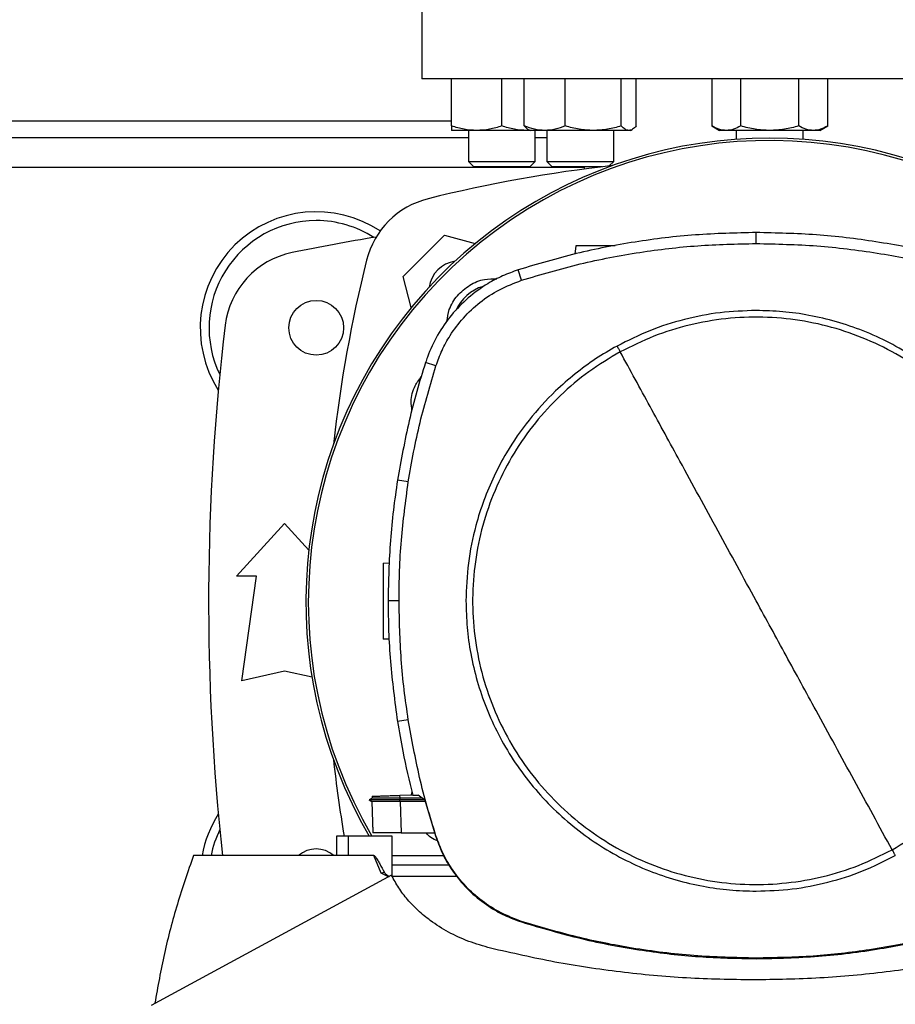
# Model space of a CAD drawing. Units: inches. Extents: x 0.4 to 10.6, y 0.4 to 8.1.
# Drawn here: x 6.4 to 6.7, y 5.7 to 6.1 of the extents above; entities that cross this region are included whole.
import ezdxf

# ---------------------------------------------------------------- set-up
doc = ezdxf.new("R2010")
doc.units = ezdxf.units.IN
doc.header["$MEASUREMENT"] = 0

msp = doc.modelspace()

# ---------------------------------------------------------------- linework, layer by layer
at = {"color": 7, "linetype": 'Continuous', "lineweight": 25}
for p, q in [((6.519110014859939, 6.066154769737376), (6.519110014859939, 6.03203403482924)), ((6.735645447930806, 6.03203403482924), (6.519110014859939, 6.03203403482924)), ((6.528419398062119, 6.017363166536936), (6.528419398062126, 6.03203403482924)), ((6.54404439808106, 6.017363166536936), (6.544044398062126, 6.03203403482924)), ((6.551024743287722, 6.017363166537012), (6.551024743293382, 6.03203403482924)), ((6.563782502385837, 6.017363166537013), (6.563782502370381, 6.03203403482924)), ((6.581209925386036, 6.017363166537013), (6.581209925364921, 6.03203403482924)), ((6.585879589267746, 6.017363166514291), (6.58587958928246, 6.03203403482924)), ((6.609335535472341, 6.03203403482924), (6.609335535481084, 6.017363166525327)), ((6.618356633439358, 6.017363166536684), (6.618356633428425, 6.03203403482924)), ((6.636398829362467, 6.017363166536685), (6.6363988293406, 6.03203403482924)), ((6.64541992730762, 6.017363166536685), (6.645419927296694, 6.03203403482924)), ((6.609335535481084, 6.017363166525325), (6.611752731384514, 6.015967597819795)), ((6.643002731384514, 6.015967597819795), (6.64541992730762, 6.017363166536684)), ((6.533627731395458, 6.013661331418576), (6.301180224833609, 6.013661331418576)), ((6.536231898062121, 6.015967597820046), (6.528419398062126, 6.015967597820046)), ((6.533627731395457, 6.015967597820046), (6.533627731395457, 6.006322092572028)), ((6.551856898062122, 6.015967597820048), (6.536231898062121, 6.015967597820046)), ((6.552688683009323, 6.016047551178301), (6.551856898062122, 6.015967597820048)), ((6.552827166287919, 6.015967597820046), (6.551856898062122, 6.015967597820048)), ((6.552262489978143, 6.016293613839578), (6.552827166287919, 6.015967597820124)), ((6.557403622831886, 6.015967597820124), (6.55282716628792, 6.015967597820124)), ((6.55446106472879, 6.006322092572028), (6.554461064728791, 6.015967597820046)), ((6.558035499629887, 6.013661331418576), (6.554461064728791, 6.013661331418576)), ((6.572496213867645, 6.015967597820123), (6.557403622831886, 6.015967597820124)), ((6.558035499629828, 6.015967597820046), (6.558035499629826, 6.006322092571243)), ((6.583544757323685, 6.015967597820127), (6.572496213867645, 6.015967597820123)), ((6.57886883296316, 6.006322092571242), (6.578868832963161, 6.015967597820385)), ((6.584077166287917, 6.015967597820124), (6.583544757323685, 6.015967597820127)), ((6.584077166287919, 6.015967597820123), (6.584641842595033, 6.016293613838041)), ((6.613846084450379, 6.015967597819798), (6.61175273138451, 6.015967597819798)), ((6.627377731384517, 6.015967597819795), (6.613846084450379, 6.015967597819798)), ((6.616961064728777, 6.015967597819795), (6.616961064728777, 6.013219722410737)), ((6.640909378318644, 6.015967597819795), (6.627377731384517, 6.015967597819795)), ((6.63779439806211, 6.013219722410725), (6.63779439806211, 6.015967597819795)), ((6.64300273138451, 6.015967597819798), (6.640909378318644, 6.015967597819795)), ((6.533627731395457, 6.006322092572028), (6.535294398062124, 6.004655425905361)), ((6.533627731395457, 6.006322092572028), (6.55446106472879, 6.006322092572028)), ((6.552794398062124, 6.004655425905361), (6.535294398062124, 6.004655425905361)), ((6.552794398062124, 6.004655425905361), (6.55446106472879, 6.006322092572028)), ((6.558035499629828, 6.006322092571243), (6.559702166296493, 6.004655425904576)), ((6.558035499629828, 6.006322092571243), (6.578868832963161, 6.006322092571242)), ((6.575248921063955, 6.004655425904576), (6.559702166296493, 6.004655425904576)), ((6.569634949243142, 6.004655425905361), (6.569634949243142, 6.00394860813911)), ((6.577460492811062, 6.004913752419145), (6.578868832963161, 6.006322092571242)), ((6.513305072467281, 5.970518821091803), (6.526163286340159, 5.98337703496468)), ((6.526163286340159, 5.98337703496468), (6.535788455065306, 5.980797978777764)), ((6.623171285629717, 5.980803180106536), (6.623171285629717, 5.984209797748665)), ((6.567065324929692, 5.980050253577994), (6.566709714547852, 5.9775199542341)), ((6.515884612781635, 5.960891845578462), (6.513305072467281, 5.970518821091803)), ((6.550181920526128, 5.969368839133587), (6.549138710287819, 5.972611793639933)), ((6.523558670048742, 5.942768253861956), (6.520316605214411, 5.943814225725857)), ((6.514953925422578, 5.906683297285096), (6.51158872364656, 5.907212880645863)), ((6.46153127470246, 5.877342433779371), (6.47645909622477, 5.893746633254437)), ((6.47645909622477, 5.893746633254437), (6.484002665133683, 5.885456997090795)), ((6.507144888147145, 5.88142820633394), (6.509114080363388, 5.881496972041403)), ((6.467764870502984, 5.877342433779371), (6.46153127470246, 5.877342433779371)), ((6.463171694649967, 5.844862118818742), (6.467764870502984, 5.877342433779371)), ((6.512059830533324, 5.869699644452971), (6.508653213202463, 5.869699644452971)), ((6.508986887158408, 5.857741835066968), (6.507144888147145, 5.857806159089844)), ((6.47645909622477, 5.847814874724253), (6.463171694649967, 5.844862118818742)), ((6.485007099186238, 5.845915318510594), (6.47645909622477, 5.847814874724253)), ((6.514953925422585, 5.832715991620852), (6.511588723646579, 5.832186408259822)), ((6.503701876433696, 5.808365912326562), (6.502769292059447, 5.807827544342117)), ((6.503675193123566, 5.808919358295892), (6.503694665672811, 5.808361737458059)), ((6.50367519360639, 5.808919358312736), (6.503694665869443, 5.80836174565663)), ((6.503675195257643, 5.808919358370333), (6.503694667441756, 5.808361747976122)), ((6.503694703125719, 5.808361768576837), (6.503694665347728, 5.808361746767218)), ((6.51237378163392, 5.808320545449729), (6.512342301435451, 5.809222020386932)), ((6.512342301524247, 5.809222020392691), (6.516324086216568, 5.809361067378081)), ((6.512344291249309, 5.8078307653882), (6.512373781678618, 5.808320545449353)), ((6.519290585598752, 5.808302825538799), (6.512373781687969, 5.808320545451162)), ((6.515901182344826, 5.80934629924946), (6.516113578280936, 5.81028419700172)), ((6.516356121273686, 5.809220585689674), (6.518065718152191, 5.809220585689477)), ((6.520082151296558, 5.807709726705018), (6.518065718152191, 5.809220585689477)), ((6.502769755424993, 5.807833719390068), (6.502774872088477, 5.807830765615241)), ((6.502769756253407, 5.807833741612128), (6.50363068424995, 5.807336736823004)), ((6.502774916321673, 5.807830766286299), (6.502774707118081, 5.807830645510935)), ((6.502774735865973, 5.807830885754372), (6.502774942804011, 5.807830766286299)), ((6.502774897120991, 5.807830751164338), (6.50277522409069, 5.807830562409525)), ((6.503618605716276, 5.807343664381849), (6.502774947250406, 5.807830769286322)), ((6.502780885801661, 5.807830763818473), (6.5027749567202, 5.807830763818473)), ((6.503618589334359, 5.80734371096949), (6.50395570413571, 5.797690006152806)), ((6.503618588547351, 5.807343707244781), (6.503954769946326, 5.797716731553184)), ((6.503618589473599, 5.807343680652617), (6.503954769012011, 5.797716758253956)), ((6.519920609804796, 5.807830765389028), (6.512344291253049, 5.807830765388254)), ((6.512373737043871, 5.807343604071773), (6.512344291249256, 5.807830765388991)), ((6.512373737053172, 5.807343604070015), (6.512390154566427, 5.807343612808032)), ((6.51239015456644, 5.80734361280842), (6.512731458790037, 5.797569938617355)), ((6.520190489893869, 5.807343612808804), (6.51239015456643, 5.807343612808804)), ((6.520082151296558, 5.807709726705018), (6.523377772660882, 5.796572672985643)), ((6.492639394664889, 5.796559547779044), (6.492639394438262, 5.790496555653061)), ((6.49623190801145, 5.796559547779044), (6.492639394605066, 5.796559547779044)), ((6.49623190801145, 5.796559547779044), (6.49623190801145, 5.790496555653061)), ((6.509943781013419, 5.796559547779044), (6.49623190801145, 5.796559547779044)), ((6.50395570413571, 5.797690006152806), (6.503959897415283, 5.797569938569476)), ((6.503955704136055, 5.797690006146257), (6.503956036170196, 5.797680498903129)), ((6.509943781013419, 5.783973431091512), (6.509943781013419, 5.796559547779044)), ((6.512731458790037, 5.797569938617355), (6.523082666791362, 5.797569938617343)), ((6.523377772660882, 5.796572672985643), (6.523558670048637, 5.796631035044256)), ((6.49623190801145, 5.790496555653032), (6.448135735920898, 5.790496555653095)), ((6.504264166583629, 5.790496555653032), (6.49623190801145, 5.790496555653032)), ((6.50647044598796, 5.784986779643992), (6.504264166583629, 5.790496555653032)), ((6.509943781013419, 5.790496555653061), (6.525912506121171, 5.790496555653061)), ((6.527770712359151, 5.787465059590068), (6.509943781013419, 5.787465059590068)), ((6.509751490341109, 5.784363570029307), (6.434910127238484, 5.743910983870908)), ((6.508815452478379, 5.783857630517351), (6.50647044598796, 5.784986779643992)), ((6.530058614826369, 5.783963676326814), (6.509948671213156, 5.783963676326814)), ((6.550123712558008, 5.769849502743602), (6.550181920525995, 5.770030449771965)), ((6.623171285629717, 5.758596108799386), (6.623171285629718, 5.758406029863657))]:
    msp.add_line(p, q, dxfattribs=at)
at = {"color": 1, "linetype": 'Continuous', "lineweight": 25}
for p, q in [((6.306388558183977, 6.018910675250594), (6.528419398062119, 6.018910675250596)), ((6.569634949243142, 6.00440936291461), (6.265173006985924, 6.004409362914601))]:
    msp.add_line(p, q, dxfattribs=at)
at = {"color": 7, "linetype": 'Continuous', "lineweight": 25}
msp.add_circle((6.486301615909809, 5.954606213306931), 0.008530183727033958, dxfattribs=at)
for centre, radius, start, end in [((6.627377731395374, 5.869315400668234), 0.1442808398943303, 0, 210.2826081363185), ((6.627377731395374, 5.869315400668234), 0.1435260242564272, 61.35211024345831, 210.4587229749768), ((6.627377731395376, 5.567968881208737), 0.4397869383974072, 96.39875385422917, 103.985869763348), ((6.527432258183111, 5.969249849248851), 0.02624671916010597, 103.9858697633491, 166.0141302366524), ((6.486301615909809, 5.95460621330693), 0.03608923884514521, 56.50704638452203, 212.4702474963565), ((6.486301615909809, 5.95460621330693), 0.03333333333333321, 90, 205.8860651698916), ((6.486301615909809, 5.95460621330693), 0.0333333333333335, 57.45155456368344, 90), ((6.627377731395373, 5.250866055826616), 0.7421259842519687, 99.4938426903776, 101.5495879447767), ((6.484047278576259, 5.952250047291445), 0.02624671916010377, 101.5495879447741, 173.1509512470457), ((6.928713226223227, 5.869304376036592), 0.4397869383974069, 166.0141302366529, 173.6049564024115), ((6.530869719264926, 5.965812388167031), 0.009580052493444803, 98.41975942846017, 171.5867861518588), ((6.541935662000558, 5.954757470062378), 0.01325423612155875, 106.2211457647722, 156.9702090718915), ((7.174621825883563, 5.86930437603659), 0.7217847769028868, 173.1509512470451, 186.2683165311694), ((6.928713226223227, 5.869304376036592), 0.4397869383974078, 186.3908511617543, 189.5210095326308), ((6.486301615909809, 5.784002538766248), 0.03608923884514443, 147.5297525036443, 169.6335425413293), ((6.486301615909809, 5.784002538766248), 0.03333333333333366, 154.1139348301065, 168.765761718645), ((6.486301615909808, 5.784002538766248), 0.00853018372703484, 49.57881328460964, 130.4211867153858)]:
    msp.add_arc(centre, radius, start, end, dxfattribs=at)
for points, knots in [([(6.536231898062121, 6.015967597820046), (6.534922822490925, 6.016037921163618), (6.532275608768427, 6.016180129088212), (6.5297141752434, 6.016965945013044), (6.528419398062119, 6.017363166536936)], [0, 0, 0, 0, 0.4945107227539776, 1, 1, 1, 1]), ([(6.528419398062118, 6.017363166536936), (6.528419398062119, 6.016973107851623), (6.52841939806212, 6.016185838870019), (6.528419398062123, 6.016040784066306), (6.528419398062126, 6.015967597820046)], [0, 0, 0, 0, 0.4954579621809049, 1, 1, 1, 1]), ([(6.54404439808106, 6.017363166536936), (6.542775613735781, 6.016973107851622), (6.540214782258386, 6.016185838870018), (6.537567542037675, 6.016040784066306), (6.536231898062121, 6.015967597820046)], [0, 0, 0, 0, 0.4954579621808485, 1, 1, 1, 1]), ([(6.551856898062122, 6.015967597820048), (6.550547822489398, 6.01603792116362), (6.547900608763815, 6.016180129088214), (6.545339175254431, 6.016965945013045), (6.54404439808106, 6.017363166536936)], [0, 0, 0, 0, 0.4945107227544295, 0.9999999999999999, 0.9999999999999999, 0.9999999999999999, 0.9999999999999999]), ([(6.557403622831886, 6.015967597820124), (6.556334767104282, 6.016037921163698), (6.554173326151796, 6.016180129088292), (6.552081924431663, 6.016965945013123), (6.551024743287722, 6.017363166537012)], [0, 0, 0, 0, 0.4945107227542228, 1, 1, 1, 1]), ([(6.551024743287722, 6.017363166537012), (6.551402135685906, 6.016928478710494), (6.551814029990942, 6.016454050923728), (6.552239888710731, 6.016326902791288), (6.552275560332562, 6.016316252357504)], [0, 0, 0, 0, 0.9162360187273005, 0.9999999999999999, 0.9999999999999999, 0.9999999999999999, 0.9999999999999999]), ([(6.563782502385837, 6.017363166537013), (6.562746544305983, 6.0169731078517), (6.56065563416036, 6.016185838870098), (6.55849417157126, 6.016040784066385), (6.557403622831886, 6.015967597820124)], [0, 0, 0, 0, 0.4954579621808973, 1, 1, 1, 1]), ([(6.572496213867645, 6.015967597820123), (6.571036129788891, 6.016037921163695), (6.568083546535238, 6.016180129088291), (6.565226638675178, 6.016965945013123), (6.563782502385837, 6.017363166537013)], [0, 0, 0, 0, 0.4945107227539665, 1, 1, 1, 1]), ([(6.581209925386036, 6.017363166537013), (6.579794780331699, 6.016973107851699), (6.576938543955746, 6.016185838870096), (6.573985931149699, 6.016040784066384), (6.572496213867645, 6.015967597820123)], [0, 0, 0, 0, 0.4954579621808395, 1, 1, 1, 1]), ([(6.583544757323685, 6.015967597820127), (6.583153528972533, 6.016037921163698), (6.582362386671367, 6.016180129088291), (6.581596880531436, 6.016965945013123), (6.581209925386036, 6.017363166537013)], [0, 0, 0, 0, 0.4945107227544262, 0.9999999999999999, 0.9999999999999999, 0.9999999999999999, 0.9999999999999999]), ([(6.585879589267746, 6.017363166514291), (6.585500402292903, 6.016973107831807), (6.584735076068989, 6.016185838863264), (6.583943925859129, 6.016040784063649), (6.583544757323685, 6.015967597820127)], [0, 0, 0, 0, 0.4954579668057165, 1, 1, 1, 1]), ([(6.613846084450379, 6.015967597819798), (6.613090289309328, 6.016037921165839), (6.611561919748522, 6.016180129094505), (6.610083075424733, 6.01696594500912), (6.609335535481084, 6.017363166525327)], [0, 0, 0, 0, 0.4945107259609208, 1, 1, 1, 1]), ([(6.618356633439357, 6.017363166536684), (6.617624100456071, 6.01697310785137), (6.616145603713252, 6.016185838869765), (6.614617218859209, 6.016040784066056), (6.613846084450379, 6.015967597819798)], [0, 0, 0, 0, 0.4954579621808696, 1, 1, 1, 1]), ([(6.627377731384517, 6.015967597819795), (6.625866141116795, 6.016037921163369), (6.622809402004439, 6.016180129087964), (6.619851713343097, 6.016965945012793), (6.618356633439358, 6.017363166536684)], [0, 0, 0, 0, 0.4945107227542198, 1, 1, 1, 1]), ([(6.636398829362467, 6.017363166536685), (6.634933763395887, 6.016973107851372), (6.631976769910243, 6.01618583886977), (6.628920000202172, 6.016040784066057), (6.627377731384517, 6.015967597819795)], [0, 0, 0, 0, 0.4954579621808992, 1, 1, 1, 1]), ([(6.640909378318644, 6.015967597819795), (6.640153583183461, 6.016037921163368), (6.638625213624609, 6.016180129087962), (6.637146369307487, 6.016965945012793), (6.636398829362467, 6.017363166536685)], [0, 0, 0, 0, 0.4945107227539729, 1, 1, 1, 1]), ([(6.64541992730762, 6.017363166536685), (6.644687394324331, 6.016973107851372), (6.643208897581509, 6.016185838869768), (6.641680512727472, 6.016040784066056), (6.640909378318644, 6.015967597819795)], [0, 0, 0, 0, 0.4954579621808468, 0.9999999999999999, 0.9999999999999999, 0.9999999999999999, 0.9999999999999999]), ([(6.623171285629717, 5.984209797748665), (6.616863156189466, 5.984071142277567), (6.604246897353495, 5.983793831336347), (6.585539274562752, 5.981487040688664), (6.56708384415183, 5.977947853408108), (6.555132381502133, 5.974394036562875), (6.549138710287819, 5.972611793639933)], [0, 0, 0, 0, 0.2515004290427315, 0.5030008563099686, 0.7507544015000766, 0.9999999999999999, 0.9999999999999999, 0.9999999999999999, 0.9999999999999999]), ([(6.697203860971424, 5.972611793639098), (6.691155547179305, 5.974408908729427), (6.679058919637348, 5.978003138897523), (6.660542114145375, 5.981527957761383), (6.641888531897942, 5.983802298887182), (6.629422842236136, 5.984073693208335), (6.623171285629717, 5.984209797748667)], [0, 0, 0, 0, 0.251500429039698, 0.5030008563213058, 0.7507544015339629, 0.9999999999999999, 0.9999999999999999, 0.9999999999999999, 0.9999999999999999]), ([(6.550181920526128, 5.969368839133587), (6.556231027890573, 5.971164074844072), (6.568329242574673, 5.974754546251752), (6.586680575186712, 5.978214295290493), (6.604985804927779, 5.980413246610678), (6.617097686981547, 5.980672949864502), (6.623171285629717, 5.980803180106536)], [0, 0, 0, 0, 0.2551008553209342, 0.5102017087529047, 0.7543867892380971, 1, 1, 1, 1]), ([(6.579323053832947, 5.980050253577994), (6.578809351751341, 5.980050253577994), (6.5777449353416, 5.980050253577994), (6.576015991178536, 5.980050253577994), (6.574255996061261, 5.980050253577994), (6.572562359972707, 5.980050253577994), (6.571001730457043, 5.980050253577994), (6.569185407437855, 5.980050253577994), (6.567458299999998, 5.980050253577994), (6.567197045316659, 5.980050253577994), (6.567065324929692, 5.980050253577994)], [0, 0, 0, 0, 0.09165237834240703, 0.1899083126048355, 0.2881642468671861, 0.386923712991649, 0.4866064838545064, 0.5874829566172868, 0.792015576943972, 1, 1, 1, 1]), ([(6.623171285629718, 5.980803180106537), (6.629479596754726, 5.980662531912976), (6.6420962189576, 5.980381235526905), (6.660626411617577, 5.978063212237872), (6.678727145299238, 5.974558891619083), (6.690338197272796, 5.971102216231424), (6.696160650733377, 5.969368839133568)], [0, 0, 0, 0, 0.255100855332195, 0.5102017087580684, 0.7543867892140492, 1, 1, 1, 1]), ([(6.549138710287819, 5.972611793639933), (6.547505639475217, 5.972024276072679), (6.544239497831685, 5.970849240931575), (6.538954706300185, 5.968020322668059), (6.533471258400404, 5.964037033031578), (6.52818100093429, 5.958634189017656), (6.523900950842805, 5.952408579767448), (6.521492584848651, 5.947310467635661), (6.52050485092728, 5.944373888947488), (6.520316605214411, 5.943814225725857)], [0, 0, 0, 0, 0.1230512923048084, 0.2461025859905811, 0.4240992240555821, 0.6020958549091012, 0.780092576466745, 0.9580892902305141, 1, 1, 1, 1]), ([(6.523558670048742, 5.942768253861956), (6.524147422912083, 5.944389291359984), (6.525334430415475, 5.947657527989049), (6.528144675456987, 5.952705559237581), (6.532000732175406, 5.957828185378999), (6.537171702316431, 5.962657205327343), (6.543246387448505, 5.966729767089824), (6.547845474349674, 5.968479787100091), (6.550181920526127, 5.969368839133587)], [0, 0, 0, 0, 0.1323577969084805, 0.2668516925270756, 0.4423268423727694, 0.6228908050534575, 0.808419506834156, 1, 1, 1, 1]), ([(6.526977522636191, 5.956509737787962), (6.527147120931183, 5.957774771182612), (6.527540162104876, 5.960706464630438), (6.530063619269741, 5.964757324034061), (6.533902187580924, 5.96802990045654), (6.538281183024215, 5.969877422195662), (6.54122197180709, 5.969815074604095), (6.542500466207974, 5.969787969275351)], [0, 0, 0, 0, 0.1684610724865166, 0.3904056798116644, 0.6108541742911626, 0.8308206416613266, 1, 1, 1, 1]), ([(6.623171285629717, 5.959982230692693), (6.619423610616323, 5.959848518330305), (6.611898790042966, 5.959580042133246), (6.60078441130455, 5.957373749110908), (6.589972873117073, 5.953981436380318), (6.583240507455319, 5.950609455252549), (6.579887508094653, 5.948930067778126)], [0, 0, 0, 0, 0.249020888728239, 0.5000000000000006, 0.7509791112717616, 1, 1, 1, 1]), ([(6.713453871869324, 5.869699644452971), (6.71338152772458, 5.87245299609402), (6.71323683638499, 5.877959815460136), (6.712037588415282, 5.886314176284613), (6.710079155073145, 5.894686775845112), (6.707213952258423, 5.903076711759117), (6.703482877043882, 5.911278898072277), (6.698851574354387, 5.919216772872942), (6.693376540725026, 5.926718516141272), (6.68712470050303, 5.933653059324), (6.680190157322965, 5.939904899562538), (6.67268841402771, 5.945379933123709), (6.664750539330433, 5.950011236065424), (6.656548561817957, 5.95374221521227), (6.648158639674858, 5.956607452466685), (6.639786155634535, 5.958565874254428), (6.631431577925262, 5.959765235034409), (6.625924755086651, 5.959909897790176), (6.623171285629717, 5.959982230692693)], [0, 0, 0, 0, 0.05824723291993206, 0.1164969216005777, 0.1782400941697888, 0.23998812177187, 0.3038030063583799, 0.368625505424341, 0.4341375894889504, 0.4999999899400718, 0.5658623903911928, 0.6313744744558026, 0.6961969735217632, 0.7600118581082732, 0.8217550303896015, 0.8835030577286415, 0.9417503010771673, 1, 1, 1, 1]), ([(6.665459754824049, 5.792291120822877), (6.668767526672518, 5.794264098048998), (6.675383069800016, 5.798210052161587), (6.684219064996629, 5.805707207630696), (6.692062435635395, 5.814204188328318), (6.698713252422109, 5.823676072688054), (6.704075270819001, 5.833928608658494), (6.708051814643836, 5.844795089335377), (6.710576522050517, 5.85608714660935), (6.711605421230018, 5.867612308993738), (6.711121220560956, 5.87917313715467), (6.709132339967477, 5.890571899300628), (6.705672653325301, 5.901613545278612), (6.700801153990256, 5.912109034824578), (6.694601586389746, 5.921878997370444), (6.687179638345094, 5.930756050078855), (6.678662507507276, 5.93858841286201), (6.669196020787481, 5.945242195788929), (6.658942014446626, 5.950603478794859), (6.648075970658329, 5.954580135350131), (6.636783606663827, 5.957105173668107), (6.62525928422006, 5.958132659592937), (6.613695516714109, 5.957653871202129), (6.602307762756666, 5.955644840650371), (6.591225015381417, 5.952260337457943), (6.584330216281922, 5.948825557973275), (6.580882816435433, 5.947108168083112)], [0, 0, 0, 0, 0.04166674171785172, 0.08333347626268336, 0.1250002370951196, 0.1666669053309829, 0.2083334215881834, 0.2500000169871986, 0.2916666315476091, 0.3333332351116456, 0.3750000084935514, 0.4166667818754508, 0.4583333854394702, 0.4999999999998693, 0.5416666145603012, 0.5833332181243667, 0.6249999915062971, 0.6666667648882201, 0.7083333684522526, 0.7499999830126162, 0.7916665784115491, 0.833333094668718, 0.8749997629046293, 0.9166665237371511, 0.958333258282038, 1, 1, 1, 1]), ([(6.579887508094653, 5.948930067778126), (6.577636602889135, 5.947626410775365), (6.573102932964289, 5.945000644691905), (6.566725334564629, 5.940300887806874), (6.559644769088105, 5.934125513169708), (6.552294008137358, 5.926071924549095), (6.546059824164093, 5.917035972898486), (6.541540309751452, 5.908555896524978), (6.538348709681391, 5.900987858810078), (6.535492577866832, 5.891962156552296), (6.533331065948411, 5.881509474037355), (6.53303482431225, 5.873600731450899), (6.532888699390059, 5.869699644452971)], [0, 0, 0, 0, 0.08071352447562764, 0.1625694754033677, 0.2454938970773644, 0.3721513491033667, 0.4999943223947199, 0.5852421621394163, 0.6701414728644874, 0.7546045973233321, 0.8789556235687145, 1, 1, 1, 1]), ([(6.580882816435433, 5.947108168083112), (6.577575044586956, 5.945135190856992), (6.570959501459445, 5.941189236744405), (6.562123506262838, 5.93369208127527), (6.554280135624101, 5.925195100577616), (6.547629318837407, 5.915723216217867), (6.542267300440517, 5.905470680247434), (6.538290756615676, 5.894604199570566), (6.535766049208996, 5.883312142296604), (6.534737150029471, 5.871786979912223), (6.535221350698493, 5.860226151751291), (6.537210231291931, 5.848827389605321), (6.540669917934083, 5.837785743627323), (6.545541417269121, 5.82729025408135), (6.551740984869635, 5.817520291535494), (6.559162932914291, 5.808643238827104), (6.56768006375211, 5.800810876043967), (6.577146550471907, 5.794157093117057), (6.587400556812769, 5.788795810111128), (6.598266600601081, 5.784819153555858), (6.609558964595599, 5.782294115237883), (6.621083287039377, 5.781266629313027), (6.63264705454533, 5.781745417703797), (6.644034808502782, 5.783754448255529), (6.655117555878053, 5.787138951447968), (6.662012354977551, 5.790573730932686), (6.665459754824049, 5.792291120822877)], [0, 0, 0, 0, 0.04166674171790723, 0.08333347626274513, 0.125000237095187, 0.1666669053310575, 0.208333421588217, 0.2500000169871432, 0.2916666315475046, 0.3333332351115215, 0.3750000084934111, 0.4166667818753038, 0.4583333854393408, 0.4999999999997566, 0.5416666145601353, 0.5833332181241246, 0.6249999915059989, 0.6666667648878954, 0.7083333684519291, 0.7499999830123255, 0.7916665784113242, 0.8333330946685408, 0.8749997629044381, 0.9166665237369119, 0.958333258281834, 1, 1, 1, 1]), ([(6.57988750809557, 5.948930067778651), (6.580073525410036, 5.948589565368489), (6.580405851678957, 5.947981246213615), (6.58073701810839, 5.947375050130637), (6.580882816435433, 5.947108168083112)], [0, 0, 0, 0, 0.5597430352695806, 1, 1, 1, 1]), ([(6.623171285629717, 5.869699644452971), (6.619219844251527, 5.876932709378852), (6.611315608489803, 5.89140131589028), (6.600311166613634, 5.911544811628969), (6.590162791265485, 5.930121288098947), (6.58397717737251, 5.941443978381258), (6.580882816435433, 5.947108168083112)], [0, 0, 0, 0, 0.2797753095902298, 0.5596464164989958, 0.7797125797269788, 0.9999999999999999, 0.9999999999999999, 0.9999999999999999, 0.9999999999999999]), ([(6.520316605214411, 5.943814225725857), (6.519387246540457, 5.940812011031812), (6.517528529192651, 5.934807581644055), (6.514367965350284, 5.922650856723678), (6.512699813058743, 5.913384697851473), (6.51158872364656, 5.907212880645863)], [0, 0, 0, 0, 0.250341129563626, 0.5006822590991611, 1, 1, 1, 1]), ([(6.514953925422578, 5.906683297285096), (6.515479851309927, 5.909781776277358), (6.516531703084568, 5.915978734261526), (6.519169864055669, 5.928078296747786), (6.521814274271702, 5.936929513394666), (6.523558670048742, 5.942768253861956)], [0, 0, 0, 0, 0.2539239867307506, 0.5078479734324685, 1, 1, 1, 1]), ([(6.516091168571126, 5.928972607425201), (6.515968324701698, 5.929883864283093), (6.51562270123466, 5.932447702072068), (6.516631757720777, 5.936217619595809), (6.51830435078158, 5.938460891148625), (6.518975159059851, 5.939360575096446)], [0, 0, 0, 0, 0.2482699356918865, 0.6985119919599603, 1, 1, 1, 1]), ([(6.51158872364656, 5.907212880645863), (6.511137069866133, 5.904102700095203), (6.510233762305322, 5.897882338994195), (6.509000243519487, 5.885382081695116), (6.508791949407456, 5.875969188412933), (6.508653213202463, 5.869699644452971)], [0, 0, 0, 0, 0.2503415569046121, 0.5006831137840497, 1, 1, 1, 1]), ([(6.512059830533324, 5.869699644452971), (6.512097990614859, 5.872842243301043), (6.512174310777924, 5.879127440996827), (6.512900655013876, 5.891489957118397), (6.514137826361996, 5.900644506395889), (6.514953925422578, 5.906683297285096)], [0, 0, 0, 0, 0.2539266718828396, 0.5078533437366205, 1, 1, 1, 1]), ([(6.507144888147145, 5.88142820633394), (6.507144888147145, 5.881259712971741), (6.507144888147145, 5.881007518778689), (6.507144888147145, 5.87950132996895), (6.507144888147145, 5.878034958174874), (6.507144888147145, 5.876232552674815), (6.507144888147145, 5.874176512519082), (6.507144888147145, 5.871942184300873), (6.507144888147145, 5.869617193559932), (6.507144888147145, 5.867292137619279), (6.507144888147145, 5.865058006616913), (6.507144888147145, 5.863001233063188), (6.507144888147145, 5.861201609788649), (6.507144888147145, 5.859724663084108), (6.507144888147145, 5.858636663830739), (6.507144888147145, 5.857937387049122), (6.507144888147145, 5.857849967969353), (6.507144888147145, 5.857806159089844)], [0, 0, 0, 0, 0.1281517628564353, 0.1918124844794776, 0.2547551426714094, 0.3169112292802579, 0.3783318040679671, 0.4391834750526135, 0.4997248896487225, 0.5602663042447847, 0.6211179752292061, 0.6825385500165514, 0.7446946366250098, 0.8076372948165712, 0.8712980164392692, 0.9355027563215403, 1, 1, 1, 1]), ([(6.508653213202463, 5.869699644452971), (6.50869085440928, 5.866557066318921), (6.508766136822907, 5.860271910051162), (6.50949208286761, 5.847731933835855), (6.510750526029034, 5.838401217507083), (6.511588723646579, 5.832186408259822)], [0, 0, 0, 0, 0.2503415568265681, 0.5006831136261095, 1, 1, 1, 1]), ([(6.514953925422585, 5.832715991620852), (6.514502776674159, 5.835826272719457), (6.513600479177359, 5.842046834916314), (6.512394941089739, 5.85437185251161), (6.512193024587628, 5.863607413954368), (6.512059830533324, 5.869699644452971)], [0, 0, 0, 0, 0.2539266718035432, 0.5078533435780388, 0.9999999999999999, 0.9999999999999999, 0.9999999999999999, 0.9999999999999999]), ([(6.532888699390059, 5.869699644452971), (6.532961043534825, 5.86694629281214), (6.533105734874471, 5.861439473446015), (6.534304982844144, 5.853085112621611), (6.536263416186222, 5.844712513060847), (6.539128619001118, 5.836322577146881), (6.54285969421568, 5.828120390833623), (6.547490996905204, 5.820182516032966), (6.55296603053457, 5.812680772764645), (6.559217870756567, 5.805746229581929), (6.566152413936623, 5.7994943893434), (6.573654157231865, 5.794019355782242), (6.581592031929119, 5.789388052840525), (6.589794009441515, 5.785657073693759), (6.598183931584542, 5.782791836439202), (6.606556415624944, 5.780833414651566), (6.614910993334272, 5.779634053871597), (6.620417816172863, 5.779489391115818), (6.623171285629717, 5.779417058213297)], [0, 0, 0, 0, 0.05824723291539131, 0.1164969216009221, 0.1782400941683198, 0.2399881217725596, 0.3038030063591725, 0.3686255054252019, 0.4341375894898409, 0.4999999899409528, 0.5658623903920263, 0.631374474456555, 0.6961969735224072, 0.7600118581087887, 0.821755030388333, 0.8835030577289193, 0.9417503010788104, 1, 1, 1, 1]), ([(6.665459754824049, 5.792291120822877), (6.661521134990209, 5.799500716069154), (6.653648489862413, 5.813911496312865), (6.642645710246486, 5.834051949304498), (6.632485610865404, 5.852649886472965), (6.626275874325422, 5.864016732964502), (6.623171285629717, 5.869699644452971)], [0, 0, 0, 0, 0.2803190453630847, 0.5603110886065025, 0.7801753399440126, 1, 1, 1, 1]), ([(6.523558670048637, 5.796631035044256), (6.522629794655811, 5.799633427524996), (6.520772043870235, 5.805638212486236), (6.517666317972645, 5.81762628040042), (6.516032005911326, 5.826718362978524), (6.514953925422585, 5.832715991620852)], [0, 0, 0, 0, 0.2539239867240493, 0.5078479734276732, 1, 1, 1, 1]), ([(6.511588723646579, 5.832186408259822), (6.51210771075072, 5.829086052648607), (6.513399265888212, 5.821370484793897), (6.515249417961439, 5.813768097092558), (6.516356121273686, 5.809220585689674)], [0, 0, 0, 0, 0.4018311639009839, 0.9999999999999999, 0.9999999999999999, 0.9999999999999999, 0.9999999999999999]), ([(6.503733085751249, 5.808921379953127), (6.503816207753511, 5.808924282637408), (6.50398973452683, 5.80893034232586), (6.505575541764766, 5.808985719934874), (6.507338483228831, 5.809047283207368), (6.508877824114465, 5.809101038175605), (6.51056477229693, 5.80915994770423), (6.511750843157063, 5.809201366211337), (6.512342301524312, 5.809222020392644)], [0, 0, 0, 0, 0.2378701248663612, 0.4965813396476222, 0.6243061976933678, 0.7505405962814045, 0.8756019926146745, 1, 1, 1, 1]), ([(6.512373783114146, 5.808320474247871), (6.511389086731939, 5.808323526508199), (6.509752543278807, 5.808328599296876), (6.507637838971465, 5.808337507367304), (6.506028490831781, 5.808345965742504), (6.504821247409227, 5.808353677984588), (6.503893234609443, 5.808360352769067), (6.503799922614066, 5.808360917744385), (6.503744426386884, 5.808361253756904)], [0, 0, 0, 0, 0.2063790202678666, 0.3429973345959493, 0.5029218441276195, 0.6570169625455801, 0.7960148157935131, 1, 1, 1, 1]), ([(6.512344291845136, 5.807830794943122), (6.511696489783643, 5.807830793644528), (6.510397024314974, 5.807830791039598), (6.50791777818584, 5.807830785832971), (6.505235698397725, 5.807830779275689), (6.503136266881339, 5.807830771771588), (6.502933957222195, 5.807830766868256), (6.502836777349307, 5.80783076451293)], [0, 0, 0, 0, 0.1241974791930197, 0.2491352607535476, 0.5017708828789994, 0.7606745892601844, 1, 1, 1, 1]), ([(6.512373736804082, 5.807343697204648), (6.511588303869517, 5.807342861723983), (6.509816195697907, 5.807340976697206), (6.50732157416996, 5.80733975020616), (6.505220514008117, 5.807339666473396), (6.503865682492439, 5.807340778974546), (6.503698805473245, 5.807342758200277), (6.503618589382391, 5.807343709594014)], [0, 0, 0, 0, 0.1642482472555807, 0.3705799035479576, 0.577693926372741, 0.7970017529431287, 0.9999999999999999, 0.9999999999999999, 0.9999999999999999, 0.9999999999999999]), ([(6.512731458790037, 5.797569938617355), (6.511759464410524, 5.797569938617359), (6.509816480191394, 5.797569938617367), (6.507254190323025, 5.797569938617364), (6.505272630664992, 5.797569938617365), (6.504139589654176, 5.797569938617364), (6.504013550936441, 5.797569938617364), (6.503959900625623, 5.797569938617364)], [0, 0, 0, 0, 0.2028790476372522, 0.4055484231802568, 0.6144179184468964, 0.8358710807867583, 1, 1, 1, 1]), ([(6.524001746667266, 5.795076918368967), (6.523295067303858, 5.795354693041373), (6.521925221628839, 5.795893138697676), (6.520974520048342, 5.7970229682968), (6.520514268742607, 5.797569938617373)], [0, 0, 0, 0, 0.5158824649345387, 1, 1, 1, 1]), ([(6.523377772660882, 5.796572672985643), (6.524187978766087, 5.794421549720095), (6.525831885772226, 5.79005692375075), (6.529627320889882, 5.784178323267713), (6.534320366312155, 5.778930837322355), (6.539466580276389, 5.774879587727178), (6.544793787443163, 5.771801247352239), (6.54833604237213, 5.770504122756478), (6.550123712558008, 5.769849502743602)], [0, 0, 0, 0, 0.1754287330266666, 0.3559446435267976, 0.5313878764479923, 0.7119136893290452, 0.8546114498042238, 0.9999999999999999, 0.9999999999999999, 0.9999999999999999, 0.9999999999999999]), ([(6.550181920525995, 5.770030449771965), (6.548039977532329, 5.770835115868136), (6.54369397823962, 5.772467782234686), (6.537839126687476, 5.7762408243234), (6.532611735159663, 5.780907893381686), (6.528574710044102, 5.786027063802478), (6.525505977825126, 5.791327220137117), (6.524211801930819, 5.794852122303871), (6.523558670048637, 5.796631035044256)], [0, 0, 0, 0, 0.1754288406971134, 0.3559448686751554, 0.5313881009590786, 0.711913912937724, 0.8546115647019985, 1, 1, 1, 1]), ([(6.448135735920898, 5.790496555653095), (6.446393302301514, 5.78546966546347), (6.442919991024746, 5.775449223830313), (6.438892067624685, 5.760094303335877), (6.437031553717456, 5.749724568247288), (6.436104301586253, 5.744556448340444)], [0, 0, 0, 0, 0.3355322839177162, 0.6688392903383467, 1, 1, 1, 1]), ([(6.504264166583629, 5.790496555653061), (6.504280469830892, 5.790494701460574), (6.504316611913985, 5.790490590967871), (6.504397981173415, 5.790450501478674), (6.504698636498143, 5.790202962539534), (6.505040172954257, 5.789677042861364), (6.50544232323929, 5.789035914200862), (6.505779099275314, 5.788452048840733), (6.506474059534948, 5.787210540390348), (6.507043620818188, 5.786124101513224), (6.507507301979166, 5.785239629104898)], [0, 0, 0, 0, 0.007855211072653412, 0.01741393519457052, 0.04306374077607089, 0.1945545179878282, 0.3143890289314044, 0.4091134593807345, 0.5189578975558802, 1, 1, 1, 1]), ([(6.623171285629717, 5.779417058213297), (6.626918960643116, 5.779550770575676), (6.63444378121648, 5.779819246772719), (6.645558159954913, 5.782025539795024), (6.656369698142411, 5.785417852525578), (6.663102063804186, 5.788789833653322), (6.666455063164862, 5.790469221127732)], [0, 0, 0, 0, 0.2490208887282174, 0.4999999999999996, 0.7509791112717826, 1, 1, 1, 1]), ([(6.665459754824049, 5.792291120822877), (6.665645340875039, 5.791951407835198), (6.665976616503039, 5.791345011865602), (6.666308921074505, 5.790736732427675), (6.666455063163944, 5.790469221127339)], [0, 0, 0, 0, 0.5602164340003536, 1, 1, 1, 1]), ([(6.507507286241974, 5.785239623016604), (6.507341030390013, 5.785199911249768), (6.507010183164248, 5.785120885292282), (6.506649750866247, 5.785031329681786), (6.506470441376935, 5.784986777151748)], [0, 0, 0, 0, 0.5025154784809562, 1, 1, 1, 1]), ([(6.507507301979166, 5.785239629104898), (6.507590615103121, 5.785118989193458), (6.507765985230971, 5.78486504796921), (6.508289883372516, 5.78445766382577), (6.508702377343918, 5.784156101074792), (6.508985165184547, 5.783949362831144)], [0, 0, 0, 0, 0.2215335003419386, 0.4663173871544925, 0.9999999999999999, 0.9999999999999999, 0.9999999999999999, 0.9999999999999999]), ([(6.540568782239141, 5.761682238505816), (6.538282817230809, 5.762331982195173), (6.533767132893717, 5.763615482769528), (6.527459032030686, 5.766542264967113), (6.522211591630589, 5.769833762827036), (6.51799462657874, 5.773292646725332), (6.514703009645803, 5.776709816869545), (6.511882815790977, 5.780372840055971), (6.510455509992479, 5.783045351676162), (6.509751490341109, 5.784363570029307)], [0, 0, 0, 0, 0.1804234590124095, 0.3564076374470709, 0.5264731150966228, 0.6500350537592889, 0.7700209991287114, 0.8865626860156198, 1, 1, 1, 1]), ([(6.550123712558008, 5.769849502743602), (6.556320445522146, 5.768014042176025), (6.568713911399906, 5.764343121055837), (6.587238290253477, 5.760906810354716), (6.605416051744705, 5.758777221944912), (6.617241934957613, 5.758529989256742), (6.623171285629718, 5.758406029863657)], [0, 0, 0, 0, 0.2610713912115728, 0.5221427802949087, 0.7604083368812311, 1, 1, 1, 1]), ([(6.623171285629717, 5.758596108799386), (6.616710109081276, 5.758743725192561), (6.603787756036847, 5.759038957977713), (6.585109887183309, 5.761432888692915), (6.567171517092912, 5.764962289163019), (6.555855568780409, 5.768337945745824), (6.550181920525995, 5.770030449771965)], [0, 0, 0, 0, 0.2612799581477891, 0.522559914174302, 0.7606186388693323, 1, 1, 1, 1]), ([(6.696160650733353, 5.770030449772413), (6.689963870398332, 5.768195100636236), (6.677570309778604, 5.764524402378783), (6.659055162513375, 5.76109176332501), (6.640896848256114, 5.758966342763238), (6.629090708557606, 5.758719747831923), (6.623171285629717, 5.758596108799386)], [0, 0, 0, 0, 0.2612799580930552, 0.5225599140645584, 0.7606186388141541, 1, 1, 1, 1]), ([(6.623171285629718, 5.758406029863657), (6.629632451099083, 5.758553527955389), (6.642554781985087, 5.758848524137647), (6.661242562141033, 5.761241788837937), (6.679200721125538, 5.764773174607339), (6.690535660940149, 5.768154265730955), (6.696218858701532, 5.769849502743152)], [0, 0, 0, 0, 0.2610713911780056, 0.5221427802256042, 0.7604083368681049, 1, 1, 1, 1]), ([(6.622260934792947, 5.751817073213427), (6.61534522521567, 5.751934749876626), (6.601530481973282, 5.752169819448236), (6.580930079328521, 5.754118284492259), (6.560554530236067, 5.757110051047927), (6.547214727575472, 5.760161829666614), (6.540568782239141, 5.761682238505816)], [0, 0, 0, 0, 0.2515077137715872, 0.5024089647504673, 0.7520980703945507, 1, 1, 1, 1]), ([(6.703953087346752, 5.761682238505816), (6.697307255613967, 5.76016186496827), (6.683967449886873, 5.757110104340112), (6.663592027315018, 5.754118312930026), (6.642991509950059, 5.752169794465817), (6.629176765410206, 5.751934742907497), (6.622260934792947, 5.751817073213427)], [0, 0, 0, 0, 0.2478976270805147, 0.4975910192170826, 0.7484878998912605, 1, 1, 1, 1])]:
    msp.add_open_spline(points, degree=3, knots=knots, dxfattribs=at)

doc.saveas('drawing.dxf')
